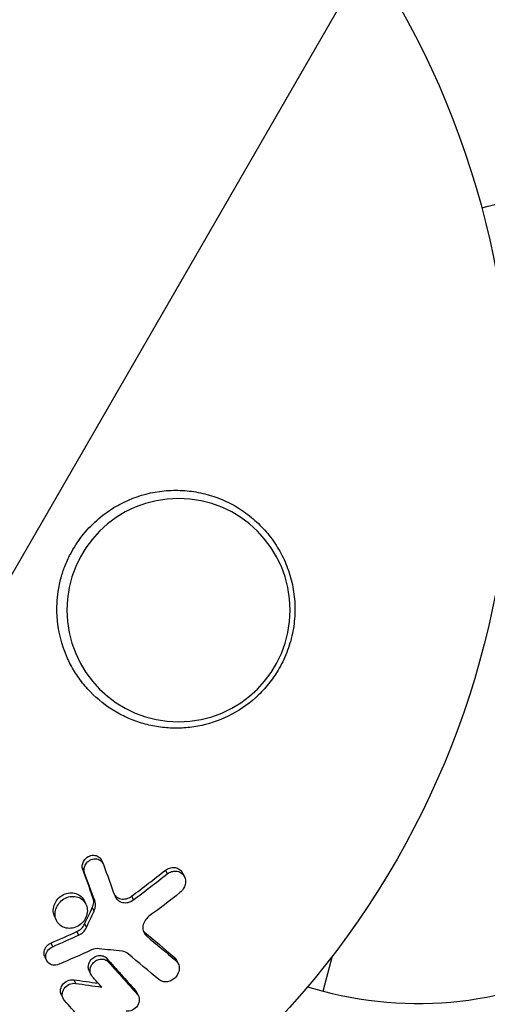
# Model space of a CAD drawing. Units: millimetres. Extents: x -3552 to 4077, y -4062 to 5184.
# Drawn here: x -518 to -488, y -973 to -911 of the extents above; entities that cross this region are included whole.
import ezdxf

# ---------------------------------------------------------------- set-up
doc = ezdxf.new("R2010")
doc.units = ezdxf.units.MM
doc.header["$LTSCALE"] = 20
doc.linetypes.add('HIDDEN', pattern=[9.525, 6.35, -3.175])
for name, color, linetype in [('2d', 230, 'Continuous'), ('AS-Free_Space', 31, 'HIDDEN'), ('AS-Free_Space_Hatch', 31, 'HIDDEN')]:
    doc.layers.add(name, color=color, linetype=linetype)

msp = doc.modelspace()

# ---------------------------------------------------------------- hatches: boundary and pattern name
at = {"layer": 'AS-Free_Space_Hatch'}
h = msp.add_hatch(dxfattribs=at)
h.set_pattern_fill('ANSI31', color=256, scale=100, angle=-30)
h.set_pattern_definition([(285, (-148, -1174.33), (306.681, 82.175), [])])
edge = h.paths.add_edge_path()
edge.add_line((-147.994, -1174.333), (-1197, -2991.265))
edge.add_arc((-2063.025, -2491.265), 1000, -120, -30, ccw=False)
edge.add_arc((-2063.025, -2491.265), 1000, 150, 240, ccw=False)
edge.add_line((-2929.051, -1991.265), (-1880.045, -174.333))
edge.add_arc((-1014.019, -674.333), 1000, 60, 150, ccw=False)
edge.add_arc((-1014.019, -674.333), 1000, -30, 60, ccw=False)

# ---------------------------------------------------------------- linework, layer by layer
at = {"layer": '2d'}
for p, q in [((-520.083, -949.105), (20.917, -12.065)), ((-512.696, -963.949), (-512.584, -964.176)), ((-513.884, -964.481), (-513.772, -964.709)), ((-508.679, -964.591), (-508.566, -964.82)), ((-507.602, -964.762), (-507.489, -964.991)), ((-513.779, -966.48), (-513.667, -966.707)), ((-513.222, -966.286), (-513.11, -966.513)), ((-510.796, -966.215), (-510.684, -966.442)), ((-513.262, -966.928), (-513.15, -967.155)), ((-515.617, -967.522), (-515.506, -967.748)), ((-514.231, -968.434), (-514.12, -968.66)), ((-513.747, -967.96), (-513.635, -968.187)), ((-509.974, -968.481), (-509.862, -968.708)), ((-515.86, -969.153), (-515.749, -969.379)), ((-516.237, -970.022), (-516.126, -970.248)), ((-512.354, -970.116), (-512.243, -970.342)), ((-508.144, -970.018), (-508.032, -970.245)), ((-507.989, -970.215), (-507.877, -970.442)), ((-498.787, -972.161), (-498.195, -969.952)), ((-513.458, -970.903), (-513.346, -971.129)), ((-514.429, -971.454), (-514.317, -971.68)), ((-510.556, -972.124), (-510.445, -972.35)), ((-499.765, -971.899), (-498.787, -972.161)), ((-515.199, -972.413), (-515.088, -972.638)), ((-510.485, -972.232), (-510.374, -972.458))]:
    msp.add_line(p, q, dxfattribs=at)
at = {"layer": '2d', "extrusion": (0, 0, -1)}
msp.add_circle((507.855, -948.28), 7, dxfattribs=at)
msp.add_arc((540.998, -937.03), 54, 146.5656, 93.43439, dxfattribs=at)
at = {"layer": '2d'}
msp.add_arc((-492.834, -949.945), 23, 255, 300.92079, dxfattribs=at)
for points, knots in [([(-488.771, -894.87), (-480.648, -899.505), (-472.654, -904.064), (-460.282, -911.118), (-455.816, -913.662), (-449.181, -917.443), (-445.88, -919.324), (-442.055, -921.502), (-440.149, -922.587), (-439.266, -923.09), (-438.927, -923.284), (-438.825, -923.341), (-438.789, -923.362), (-438.717, -923.403), (-438.538, -923.505), (-429.206, -928.819), (-420.108, -933.996), (-406.957, -941.475), (-402.622, -943.94), (-396.189, -947.596), (-392.99, -949.414), (-389.289, -951.516), (-387.446, -952.563), (-386.526, -953.085), (-386.133, -953.309), (-385.969, -953.402), (-385.933, -953.422), (-385.863, -953.462), (-385.759, -953.521), (-376.764, -958.629), (-368.003, -963.601), (-355.252, -970.831), (-351.05, -973.212), (-344.818, -976.743), (-341.72, -978.498), (-338.136, -980.527), (-336.352, -981.536), (-335.462, -982.04), (-335.018, -982.292), (-334.828, -982.4), (-334.732, -982.454), (-334.698, -982.473), (-334.631, -982.511), (-330.343, -984.938), (-326.109, -987.333), (-319.887, -990.852), (-316.796, -992.599), (-313.225, -994.617), (-311.447, -995.621), (-310.561, -996.122), (-310.182, -996.337), (-309.929, -996.479), (-309.803, -996.55), (-307.607, -997.791), (-304.521, -999.534), (-300.945, -1001.553), (-299.417, -1002.415), (-298.4, -1002.989), (-297.891, -1003.276), (-296.373, -1004.133), (-294.851, -1004.992), (-293.068, -1005.997), (-292.176, -1006.5), (-291.729, -1006.752), (-291.505, -1006.879), (-291.41, -1006.933), (-291.346, -1006.969), (-291.313, -1006.987), (-289.364, -1008.086), (-287.338, -1009.228), (-285.208, -1010.429)], [0.0196178, 0.0196178, 0.0196178, 0.0196178, 0.1282792, 0.1282792, 0.190545, 0.190545, 0.2216779, 0.2372443, 0.2450275, 0.2489192, 0.2498921, 0.2498921, 0.2503785, 0.2503785, 0.250865, 0.2528108, 0.3773423, 0.3773423, 0.4396081, 0.4396081, 0.470741, 0.4863074, 0.4940906, 0.4979822, 0.499928, 0.499928, 0.5004145, 0.5004145, 0.5009009, 0.5018738, 0.6264054, 0.6264054, 0.6886712, 0.6886712, 0.719804, 0.7353705, 0.7431537, 0.7470453, 0.7489911, 0.749964, 0.749964, 0.7504505, 0.7504505, 0.7509369, 0.8132027, 0.8132027, 0.8443356, 0.859902, 0.8676852, 0.8715768, 0.8735227, 0.8735227, 0.8754685, 0.8754685, 0.9066013, 0.9221678, 0.929951, 0.929951, 0.9377342, 0.9377342, 0.9533007, 0.9610839, 0.9649755, 0.9669213, 0.9678942, 0.9683807, 0.9683807, 0.9688671, 0.9688671, 1, 1, 1, 1]), ([(-511.265, -941.506), (-510.548, -941.161), (-509.807, -940.942), (-508.66, -940.784), (-508.273, -940.761), (-507.511, -940.775), (-507.134, -940.81), (-506.385, -940.939), (-506.011, -941.033), (-505.289, -941.275), (-504.94, -941.422), (-504.265, -941.77), (-503.938, -941.97), (-503.312, -942.426), (-503.019, -942.676), (-502.473, -943.221), (-502.22, -943.515), (-501.757, -944.15), (-501.547, -944.492), (-501.187, -945.198), (-501.035, -945.566), (-500.79, -946.33), (-500.695, -946.732), (-500.575, -947.541), (-500.549, -947.948), (-500.56, -948.564), (-500.572, -948.77), (-500.613, -949.184), (-500.643, -949.392), (-500.758, -950.006), (-500.868, -950.405), (-501.153, -951.184), (-501.332, -951.567), (-501.538, -951.928), (-501.714, -952.236), (-501.91, -952.528), (-502.342, -953.083), (-502.579, -953.347), (-503.337, -954.078), (-503.896, -954.482), (-505.113, -955.13), (-505.745, -955.361), (-506.727, -955.579), (-507.059, -955.629), (-507.718, -955.684), (-508.046, -955.69), (-508.7, -955.658), (-509.028, -955.621), (-509.674, -955.503), (-509.99, -955.424), (-510.606, -955.226), (-510.908, -955.107), (-511.496, -954.83), (-511.784, -954.67), (-512.607, -954.14), (-513.105, -953.72), (-513.771, -952.985), (-513.98, -952.722), (-514.359, -952.171), (-514.531, -951.882), (-514.684, -951.578)], [0.00000062, 0.00000062, 0.00000062, 0.00000062, 0.00248099, 0.00248099, 0.00372118, 0.00372118, 0.00496137, 0.00496137, 0.00620155, 0.00620155, 0.00744174, 0.00744174, 0.00868193, 0.00868193, 0.00992211, 0.00992211, 0.0111623, 0.0111623, 0.01240249, 0.01240249, 0.01364267, 0.01364267, 0.01488286, 0.01488286, 0.01612305, 0.01612305, 0.01674314, 0.01674314, 0.01736323, 0.01736323, 0.01860342, 0.01860342, 0.01984361, 0.01984361, 0.01984361, 0.02090357, 0.02090357, 0.02196353, 0.02196353, 0.02408345, 0.02408345, 0.02620337, 0.02620337, 0.02726333, 0.02726333, 0.02832329, 0.02832329, 0.02938325, 0.02938325, 0.03044321, 0.03044321, 0.03150317, 0.03150317, 0.03256313, 0.03256313, 0.03468305, 0.03468305, 0.03574301, 0.03574301, 0.03680297, 0.03680297, 0.03680297, 0.03680297]), ([(-514.684, -951.578), (-514.729, -951.488), (-514.773, -951.397), (-515.194, -950.471), (-515.423, -949.561), (-515.5, -948.121), (-515.477, -947.62), (-515.36, -946.829), (-515.298, -946.537), (-515.153, -946.008), (-515.075, -945.77), (-514.883, -945.273), (-514.767, -945.016), (-514.43, -944.372), (-514.19, -944), (-513.356, -942.925), (-512.671, -942.32), (-511.698, -941.728), (-511.484, -941.612), (-511.265, -941.506)], [1.851357, 1.851357, 1.851357, 1.851357, 1.883268, 1.883268, 2.171686, 2.171686, 2.323162, 2.323162, 2.412823, 2.412823, 2.487915, 2.487915, 2.572778, 2.572778, 2.706436, 2.706436, 2.986172, 2.986172, 3.063057, 3.063057, 3.063057, 3.063057]), ([(-513.884, -964.481), (-513.901, -964.399), (-513.901, -964.313), (-513.866, -964.14), (-513.832, -964.057), (-513.784, -963.982)], [0.0019678174, 0.0019678174, 0.0019678174, 0.0019678174, 0.0022369376, 0.0022369376, 0.0025060578, 0.0025060578, 0.0025060578, 0.0025060578]), ([(-513.784, -963.982), (-513.718, -963.88), (-513.627, -963.794), (-513.417, -963.676), (-513.298, -963.644), (-513.07, -963.648), (-512.959, -963.683), (-512.795, -963.798), (-512.736, -963.868), (-512.696, -963.949)], [0.002506058, 0.002506058, 0.002506058, 0.002506058, 0.002868794, 0.002868794, 0.003231531, 0.003231531, 0.003594268, 0.003594268, 0.00388923, 0.00388923, 0.00388923, 0.00388923]), ([(-513.671, -964.209), (-513.606, -964.108), (-513.515, -964.022), (-513.304, -963.903), (-513.186, -963.872), (-512.957, -963.876), (-512.846, -963.912), (-512.667, -964.038), (-512.598, -964.128), (-512.56, -964.234)], [0.002569011, 0.002569011, 0.002569011, 0.002569011, 0.002931644, 0.002931644, 0.003294278, 0.003294278, 0.003656911, 0.003656911, 0.004019545, 0.004019545, 0.004019545, 0.004019545]), ([(-513.772, -964.709), (-513.789, -964.626), (-513.789, -964.539), (-513.754, -964.369), (-513.72, -964.285), (-513.671, -964.209)], [0.002030326, 0.002030326, 0.002030326, 0.002030326, 0.0022996683, 0.0022996683, 0.0025690107, 0.0025690107, 0.0025690107, 0.0025690107]), ([(-508.679, -964.591), (-508.596, -964.527), (-508.504, -964.478), (-508.312, -964.417), (-508.211, -964.406), (-508.02, -964.423), (-507.927, -964.452), (-507.767, -964.545), (-507.697, -964.61), (-507.629, -964.711), (-507.614, -964.736), (-507.602, -964.762)], [0.003263946, 0.003263946, 0.003263946, 0.003263946, 0.003576181, 0.003576181, 0.003888417, 0.003888417, 0.004200652, 0.004200652, 0.004512888, 0.004512888, 0.004608293, 0.004608293, 0.004608293, 0.004608293]), ([(-508.566, -964.82), (-508.483, -964.756), (-508.391, -964.707), (-508.199, -964.646), (-508.099, -964.635), (-507.907, -964.652), (-507.815, -964.681), (-507.654, -964.774), (-507.584, -964.839), (-507.48, -964.994), (-507.444, -965.084), (-507.412, -965.278), (-507.416, -965.38), (-507.46, -965.577), (-507.501, -965.675), (-507.613, -965.85), (-507.685, -965.929), (-507.767, -965.993)], [0.003276999, 0.003276999, 0.003276999, 0.003276999, 0.003589206, 0.003589206, 0.003901413, 0.003901413, 0.00421362, 0.00421362, 0.004525827, 0.004525827, 0.004838034, 0.004838034, 0.005150241, 0.005150241, 0.005462448, 0.005462448, 0.005774655, 0.005774655, 0.005774655, 0.005774655]), ([(-515.525, -966.519), (-515.449, -966.405), (-515.352, -966.302), (-515.128, -966.137), (-515.004, -966.076), (-514.74, -966), (-514.606, -965.989), (-514.346, -966.017), (-514.222, -966.057), (-514.006, -966.184), (-513.912, -966.271), (-513.818, -966.408), (-513.797, -966.444), (-513.779, -966.48)], [0.004527151, 0.004527151, 0.004527151, 0.004527151, 0.004941232, 0.004941232, 0.005355314, 0.005355314, 0.005769396, 0.005769396, 0.006183477, 0.006183477, 0.006597559, 0.006597559, 0.0067328, 0.0067328, 0.0067328, 0.0067328]), ([(-515.617, -967.522), (-515.654, -967.446), (-515.681, -967.364), (-515.718, -967.154), (-515.714, -967.02), (-515.655, -966.761), (-515.6, -966.633), (-515.525, -966.519)], [0.003420121, 0.003420121, 0.003420121, 0.003420121, 0.00369867, 0.00369867, 0.00411291, 0.00411291, 0.004527151, 0.004527151, 0.004527151, 0.004527151]), ([(-515.413, -966.746), (-515.337, -966.631), (-515.24, -966.529), (-515.016, -966.364), (-514.892, -966.302), (-514.629, -966.227), (-514.494, -966.215), (-514.235, -966.244), (-514.11, -966.284), (-513.894, -966.411), (-513.8, -966.498), (-513.659, -966.703), (-513.611, -966.822), (-513.566, -967.074), (-513.57, -967.21), (-513.628, -967.47), (-513.683, -967.597), (-513.759, -967.712)], [0.003827121, 0.003827121, 0.003827121, 0.003827121, 0.004241142, 0.004241142, 0.004655163, 0.004655163, 0.005069184, 0.005069184, 0.005483205, 0.005483205, 0.005897226, 0.005897226, 0.006311247, 0.006311247, 0.006725269, 0.006725269, 0.00713929, 0.00713929, 0.00713929, 0.00713929]), ([(-513.262, -966.928), (-513.213, -966.825), (-513.184, -966.715), (-513.17, -966.494), (-513.186, -966.386), (-513.222, -966.286)], [0.005096902, 0.005096902, 0.005096902, 0.005096902, 0.0054430942, 0.0054430942, 0.0057892865, 0.0057892865, 0.0057892865, 0.0057892865]), ([(-513.15, -967.155), (-513.101, -967.051), (-513.072, -966.941), (-513.059, -966.721), (-513.074, -966.612), (-513.11, -966.513)], [0.0011768548, 0.0011768548, 0.0011768548, 0.0011768548, 0.0015235277, 0.0015235277, 0.0018702007, 0.0018702007, 0.0018702007, 0.0018702007]), ([(-511.877, -966.122), (-511.849, -966.16), (-511.817, -966.194), (-511.698, -966.299), (-511.594, -966.352), (-511.369, -966.403), (-511.247, -966.402), (-511.01, -966.345), (-510.896, -966.291), (-510.796, -966.215)], [0.003946341, 0.003946341, 0.003946341, 0.003946341, 0.004103297, 0.004103297, 0.004478175, 0.004478175, 0.004853054, 0.004853054, 0.005227932, 0.005227932, 0.005227932, 0.005227932]), ([(-511.858, -966.175), (-511.819, -966.283), (-511.754, -966.379), (-511.585, -966.527), (-511.481, -966.58), (-511.256, -966.631), (-511.135, -966.629), (-510.897, -966.572), (-510.783, -966.518), (-510.684, -966.442)], [0.000549073, 0.000549073, 0.000549073, 0.000549073, 0.000924056, 0.000924056, 0.001299039, 0.001299039, 0.001674022, 0.001674022, 0.002049006, 0.002049006, 0.002049006, 0.002049006]), ([(-513.759, -967.712), (-513.834, -967.826), (-513.932, -967.929), (-514.154, -968.093), (-514.281, -968.155), (-514.542, -968.229), (-514.677, -968.241), (-514.938, -968.212), (-515.061, -968.172), (-515.28, -968.043), (-515.373, -967.957), (-515.514, -967.751), (-515.562, -967.631), (-515.606, -967.38), (-515.602, -967.246), (-515.544, -966.987), (-515.489, -966.86), (-515.413, -966.746)], [0.000513648, 0.000513648, 0.000513648, 0.000513648, 0.000927832, 0.000927832, 0.001342016, 0.001342016, 0.0017562, 0.0017562, 0.002170384, 0.002170384, 0.002584568, 0.002584568, 0.002998753, 0.002998753, 0.003412937, 0.003412937, 0.003827121, 0.003827121, 0.003827121, 0.003827121]), ([(-509.951, -967.734), (-510.055, -967.894), (-510.105, -968.081), (-510.073, -968.438), (-509.992, -968.598), (-509.862, -968.708)], [0.000544521, 0.000544521, 0.000544521, 0.000544521, 0.001115053, 0.001115053, 0.001685586, 0.001685586, 0.001685586, 0.001685586]), ([(-514.231, -968.434), (-514.127, -968.387), (-514.029, -968.321), (-513.864, -968.16), (-513.796, -968.064), (-513.747, -967.96)], [0.0048348709, 0.0048348709, 0.0048348709, 0.0048348709, 0.0051806432, 0.0051806432, 0.0055264155, 0.0055264155, 0.0055264155, 0.0055264155]), ([(-514.12, -968.66), (-514.015, -968.613), (-513.917, -968.547), (-513.752, -968.385), (-513.683, -968.289), (-513.635, -968.187)], [0.0003643753, 0.0003643753, 0.0003643753, 0.0003643753, 0.0007108458, 0.0007108458, 0.0010573164, 0.0010573164, 0.0010573164, 0.0010573164]), ([(-516.237, -970.022), (-516.272, -969.949), (-516.292, -969.867), (-516.294, -969.656), (-516.253, -969.525), (-516.176, -969.412)], [0.0021732743, 0.0021732743, 0.0021732743, 0.0021732743, 0.0024435179, 0.0024435179, 0.0028523534, 0.0028523534, 0.0028523534, 0.0028523534]), ([(-515.351, -970.486), (-515.476, -970.542), (-515.613, -970.559), (-515.866, -970.511), (-515.979, -970.446), (-516.136, -970.258), (-516.18, -970.135), (-516.183, -969.882), (-516.141, -969.749), (-516.065, -969.638)], [0.00109261, 0.00109261, 0.00109261, 0.00109261, 0.00150143, 0.00150143, 0.00191025, 0.00191025, 0.00231907, 0.00231907, 0.002727889, 0.002727889, 0.002727889, 0.002727889]), ([(-516.176, -969.412), (-516.137, -969.355), (-516.091, -969.305), (-515.983, -969.216), (-515.924, -969.18), (-515.86, -969.153)], [0.0028523534, 0.0028523534, 0.0028523534, 0.0028523534, 0.0030594015, 0.0030594015, 0.0032664495, 0.0032664495, 0.0032664495, 0.0032664495]), ([(-513.457, -970.903), (-513.493, -970.83), (-513.513, -970.748), (-513.518, -970.526), (-513.475, -970.387), (-513.394, -970.266)], [0.0015698018, 0.0015698018, 0.0015698018, 0.0015698018, 0.001843767, 0.001843767, 0.0022798718, 0.0022798718, 0.0022798718, 0.0022798718]), ([(-513.394, -970.266), (-513.335, -970.179), (-513.258, -970.104), (-513.082, -969.991), (-512.982, -969.953), (-512.781, -969.924), (-512.68, -969.932), (-512.497, -969.993), (-512.416, -970.047), (-512.354, -970.116)], [0.002279872, 0.002279872, 0.002279872, 0.002279872, 0.002594233, 0.002594233, 0.002908595, 0.002908595, 0.003222956, 0.003222956, 0.003537318, 0.003537318, 0.003537318, 0.003537318]), ([(-513.283, -970.492), (-513.225, -970.406), (-513.147, -970.33), (-512.97, -970.217), (-512.87, -970.179), (-512.669, -970.15), (-512.568, -970.158), (-512.386, -970.219), (-512.305, -970.272), (-512.243, -970.342)], [0.002404396, 0.002404396, 0.002404396, 0.002404396, 0.002718785, 0.002718785, 0.003033173, 0.003033173, 0.003347562, 0.003347562, 0.003661951, 0.003661951, 0.003661951, 0.003661951]), ([(-508.032, -970.245), (-507.962, -970.303), (-507.906, -970.378), (-507.83, -970.546), (-507.81, -970.64), (-507.81, -970.932), (-507.891, -971.134), (-508.097, -971.367), (-508.18, -971.434), (-508.359, -971.533), (-508.457, -971.567), (-508.653, -971.595), (-508.752, -971.59), (-508.934, -971.543), (-509.018, -971.5), (-509.088, -971.441)], [0.000677845, 0.000677845, 0.000677845, 0.000677845, 0.000988278, 0.000988278, 0.00129871, 0.00129871, 0.001919575, 0.001919575, 0.002230008, 0.002230008, 0.00254044, 0.00254044, 0.002850873, 0.002850873, 0.003161305, 0.003161305, 0.003161305, 0.003161305]), ([(-513.266, -971.248), (-513.352, -971.152), (-513.401, -971.022), (-513.407, -970.753), (-513.363, -970.611), (-513.283, -970.492)], [0.0015326401, 0.0015326401, 0.0015326401, 0.0015326401, 0.0019685181, 0.0019685181, 0.0024043961, 0.0024043961, 0.0024043961, 0.0024043961]), ([(-515.133, -971.777), (-515.055, -971.664), (-514.946, -971.572), (-514.694, -971.457), (-514.557, -971.436), (-514.429, -971.454)], [0.0023414576, 0.0023414576, 0.0023414576, 0.0023414576, 0.0027541317, 0.0027541317, 0.0031668058, 0.0031668058, 0.0031668058, 0.0031668058]), ([(-515.199, -972.412), (-515.235, -972.339), (-515.255, -972.256), (-515.259, -972.037), (-515.215, -971.896), (-515.133, -971.777)], [0.0016284846, 0.0016284846, 0.0016284846, 0.0016284846, 0.0019033911, 0.0019033911, 0.0023414576, 0.0023414576, 0.0023414576, 0.0023414576]), ([(-515.007, -972.758), (-515.094, -972.661), (-515.143, -972.532), (-515.148, -972.262), (-515.104, -972.122), (-515.022, -972.002)], [0.0016683362, 0.0016683362, 0.0016683362, 0.0016683362, 0.0021064701, 0.0021064701, 0.0025446041, 0.0025446041, 0.0025446041, 0.0025446041]), ([(-515.022, -972.002), (-514.944, -971.889), (-514.834, -971.797), (-514.584, -971.683), (-514.445, -971.661), (-514.317, -971.68)], [0.0025446041, 0.0025446041, 0.0025446041, 0.0025446041, 0.002957182, 0.002957182, 0.00336976, 0.00336976, 0.00336976, 0.00336976]), ([(-510.445, -972.35), (-510.364, -972.444), (-510.319, -972.569), (-510.315, -972.829), (-510.357, -972.966), (-510.51, -973.199), (-510.622, -973.297), (-510.876, -973.417), (-511.015, -973.44), (-511.146, -973.42)], [0.000364384, 0.000364384, 0.000364384, 0.000364384, 0.000787224, 0.000787224, 0.001210065, 0.001210065, 0.001632905, 0.001632905, 0.002055746, 0.002055746, 0.002055746, 0.002055746])]:
    msp.add_open_spline(points, degree=3, knots=knots, dxfattribs=at)
for points in [[(-488.836, -923.062), (-484.509, -921.902), (-480.192, -920.746), (-475.89, -919.593)], [(-513.222, -966.286), (-513.442, -965.686), (-513.662, -965.085), (-513.884, -964.481)], [(-513.11, -966.513), (-513.33, -965.914), (-513.55, -965.312), (-513.772, -964.709)], [(-512.56, -964.234), (-512.325, -964.883), (-512.091, -965.53), (-511.858, -966.175)], [(-510.796, -966.215), (-510.086, -965.678), (-509.38, -965.137), (-508.679, -964.591)], [(-510.684, -966.442), (-509.973, -965.906), (-509.267, -965.365), (-508.566, -964.82)], [(-507.767, -965.993), (-508.417, -966.497), (-509.071, -966.998), (-509.73, -967.496)], [(-513.747, -967.96), (-513.584, -967.617), (-513.423, -967.273), (-513.262, -966.928)], [(-513.635, -968.187), (-513.473, -967.843), (-513.311, -967.499), (-513.15, -967.155)], [(-509.73, -967.496), (-509.816, -967.561), (-509.892, -967.642), (-509.951, -967.734)], [(-515.86, -969.153), (-515.316, -968.916), (-514.773, -968.676), (-514.231, -968.434)], [(-510.067, -968.383), (-510.039, -968.419), (-510.008, -968.452), (-509.974, -968.481)], [(-509.974, -968.481), (-509.362, -968.997), (-508.752, -969.509), (-508.144, -970.018)], [(-515.749, -969.379), (-515.204, -969.142), (-514.661, -968.902), (-514.12, -968.66)], [(-509.862, -968.708), (-509.25, -969.224), (-508.64, -969.736), (-508.032, -970.245)], [(-516.065, -969.638), (-515.988, -969.525), (-515.875, -969.432), (-515.749, -969.379)], [(-513.306, -969.583), (-513.985, -969.887), (-514.667, -970.188), (-515.351, -970.486)], [(-512.841, -969.507), (-512.994, -969.489), (-513.158, -969.517), (-513.306, -969.583)], [(-511.399, -969.666), (-511.879, -969.614), (-512.36, -969.561), (-512.841, -969.507)], [(-511.004, -969.831), (-511.113, -969.739), (-511.251, -969.682), (-511.399, -969.666)], [(-512.354, -970.116), (-511.753, -970.789), (-511.153, -971.459), (-510.556, -972.124)], [(-512.243, -970.342), (-511.641, -971.016), (-511.042, -971.685), (-510.445, -972.35)], [(-509.088, -971.441), (-509.725, -970.908), (-510.363, -970.372), (-511.004, -969.831)], [(-508.144, -970.018), (-508.079, -970.072), (-508.027, -970.139), (-507.99, -970.215)], [(-514.429, -971.454), (-513.914, -971.528), (-513.401, -971.6), (-512.889, -971.67)], [(-512.674, -971.91), (-512.871, -971.69), (-513.068, -971.469), (-513.266, -971.248)], [(-514.317, -971.68), (-513.769, -971.758), (-513.221, -971.835), (-512.674, -971.91)], [(-510.556, -972.124), (-510.528, -972.156), (-510.505, -972.193), (-510.485, -972.232)], [(-513.218, -974.756), (-513.812, -974.094), (-514.409, -973.428), (-515.007, -972.758)]]:
    msp.add_open_spline(points, degree=3, dxfattribs=at)
at = {"layer": 'AS-Free_Space'}
msp.add_lwpolyline([(-147.994, -1174.333), (-1197, -2991.265, -0.414214), (-2563.025, -3357.29, -0.414214), (-2929.051, -1991.265), (-1880.045, -174.333, -0.414214), (-514.019, 191.692, -0.414214)], format="xyb", close=True, dxfattribs=at)

doc.saveas('drawing.dxf')
